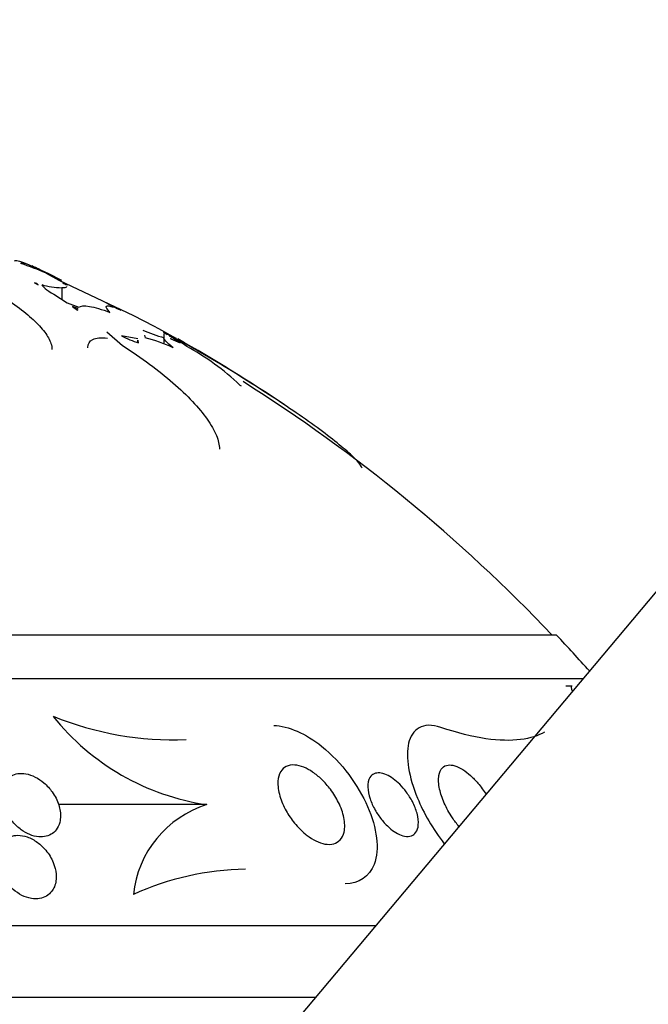
# Model space of a CAD drawing. Units: millimetres. Extents: x 0 to 1439, y 0 to 2764.
# Drawn here: x 1159 to 1167, y 2261 to 2273 of the extents above; entities that cross this region are included whole.
import ezdxf
from ezdxf import colors
from ezdxf.entities.mleader import LeaderData, LeaderLine
from ezdxf.math import Vec2, Vec3

# ---------------------------------------------------------------- set-up
doc = ezdxf.new("R2010")
doc.units = ezdxf.units.MM
doc.layers.add('DV4_Défaut', color=7, linetype='Continuous')
doc.layers.add('Défaut', color=7, linetype='Continuous')

# ---------------------------------------------------------------- blocks, each defined once
blk = doc.blocks.new('_DOT')
at = {"color": 0}
blk.add_line((0, 0), (-1, 0), dxfattribs=at)
at = {"color": 0, "const_width": 0.333}
blk.add_lwpolyline([(-0.1665, 0, 1), (0.1665, 0, 1)], format="xyb", close=True, dxfattribs=at)
blk = doc.blocks.new('SE3')
at = {"layer": 'DV4_Défaut', "color": 7, "linetype": 'Continuous'}
for p, q in [((1218.952, 2327.869), (1161.685, 2259.621)), ((1159.324, 2269.972), (1159.487, 2269.884)), ((1159.207, 2269.844), (1159.178, 2269.852)), ((1159.178, 2269.852), (1159.226, 2269.824)), ((1159.207, 2269.844), (1159.207, 2269.835)), ((1159.226, 2269.824), (1159.207, 2269.844)), ((1159.487, 2269.884), (1160.426, 2269.438)), ((1159.522, 2269.79), (1159.522, 2269.642)), ((1159.598, 2269.824), (1159.537, 2269.852)), ((1159.537, 2269.852), (1159.547, 2269.844)), ((1159.547, 2269.844), (1159.598, 2269.824)), ((1159.421, 2269.707), (1159.589, 2269.599)), ((1159.589, 2269.599), (1159.737, 2269.544)), ((1159.658, 2269.553), (1159.722, 2269.509)), ((1159.725, 2269.528), (1159.658, 2269.553)), ((1160.175, 2269.544), (1160.083, 2269.599)), ((1160.268, 2269.509), (1160.178, 2269.553)), ((1160.178, 2269.553), (1160.22, 2269.528)), ((1159.722, 2269.509), (1159.723, 2269.512)), ((1159.722, 2269.512), (1159.722, 2269.509)), ((1159.724, 2269.52), (1159.725, 2269.528)), ((1160.22, 2269.528), (1160.268, 2269.509)), ((1160.426, 2269.438), (1160.678, 2269.311)), ((1160.678, 2269.311), (1160.739, 2269.275)), ((1160.09, 2269.233), (1160.287, 2269.064)), ((1160.48, 2269.145), (1160.274, 2269.182)), ((1160.564, 2269.19), (1160.574, 2269.16)), ((1160.739, 2269.275), (1160.958, 2269.156)), ((1161.117, 2269.064), (1160.806, 2269.233)), ((1160.806, 2269.233), (1160.852, 2269.202)), ((1160.809, 2269.213), (1160.809, 2269.081)), ((1160.891, 2269.158), (1160.898, 2269.145)), ((1160.478, 2269.129), (1160.478, 2269.098)), ((1160.49, 2269.094), (1160.483, 2269.129)), ((1160.898, 2269.145), (1161.015, 2269.094)), ((1161.765, 2268.563), (1161.781, 2268.553)), ((1165.755, 2265.413), (1136.255, 2265.413)), ((1166.085, 2264.865), (1135.755, 2264.865)), ((1165.953, 2264.774), (1165.872, 2264.774)), ((1161.35, 2263.28), (1159.483, 2263.28)), ((1163.475, 2261.754), (1133.505, 2261.754)), ((1162.718, 2260.852), (1133.005, 2260.852))]:
    blk.add_line(p, q, dxfattribs=at)
for centre, radius, start, end in [((1157.538, 2265.834), 4.508, 66.6556, 70.9705), ((1151.005, 2251.466), 20.3, 66.0795, 66.3647), ((1159.526, 2270.664), 0.874, 252.9921, 269.7288), ((1158.504, 2266.901), 3.114, 69.709, 70.055), ((1161.083, 2270.858), 1.861, 244.2268, 251.4071), ((1161.812, 2272.458), 3.447, 248.3796, 253.1129), ((1160.179, 2267.534), 1.673, 63.5158, 76.3292), ((1159.577, 2266.905), 2.628, 54.6812, 60.9663), ((1160.129, 2267.88), 1.502, 53.8928, 60.0532), ((1137.081, 2232.475), 43.769, 56.9338, 56.9392), ((1151.005, 2251.466), 20.3, 56.1152, 60.5555), ((1159.652, 2266.357), 3.055, 46.2325, 61.7759), ((1151.005, 2251.466), 20.26, 43.5037, 57.7854), ((1151.005, 2251.466), 20.3, 41.6733, 43.3978), ((1161.791, 2266.287), 3.039, 218.5779, 261.6459), ((1160.929, 2268.124), 4.027, 247.9197, 272.264), ((1161.75, 2262.009), 1.333, 107.4844, 173.9965), ((1161.876, 2258.993), 3.473, 90.6336, 114.7084)]:
    blk.add_arc(centre, radius, start, end, dxfattribs=at)
for points, knots in [([(1158.929, 2270.124), (1158.93, 2270.14), (1158.967, 2270.134), (1159.065, 2270.097), (1159.095, 2270.085), (1159.128, 2270.07)], [0, 0, 0, 0, 0.7429897, 0.7429897, 1, 1, 1, 1]), ([(1159.523, 2269.882), (1159.367, 2269.962), (1159.243, 2270.021), (1159.066, 2270.094), (1159.016, 2270.107), (1159.008, 2270.095)], [0, 0, 0, 0, 0.5, 0.5, 1, 1, 1, 1]), ([(1158.416, 2269.882), (1158.626, 2269.774), (1158.809, 2269.663), (1159.038, 2269.496), (1159.105, 2269.441), (1159.221, 2269.334), (1159.27, 2269.281), (1159.345, 2269.18), (1159.371, 2269.133), (1159.394, 2269.062), (1159.399, 2269.036), (1159.399, 2269.012)], [0, 0, 0, 0, 0.3575008, 0.3575008, 0.5362512, 0.5362512, 0.7150016, 0.7150016, 0.893752, 0.893752, 1, 1, 1, 1]), ([(1159.583, 2269.803), (1159.583, 2269.8), (1159.582, 2269.798), (1159.573, 2269.789), (1159.553, 2269.787), (1159.522, 2269.79)], [0, 0, 0, 0, 0.237678, 0.237678, 1, 1, 1, 1]), ([(1159.737, 2269.544), (1159.758, 2269.562), (1159.803, 2269.565), (1159.938, 2269.543), (1160.025, 2269.518), (1160.13, 2269.479)], [0, 0, 0, 0, 0.5, 0.5, 1, 1, 1, 1]), ([(1160.13, 2269.479), (1160.092, 2269.518), (1160.075, 2269.543), (1160.09, 2269.565), (1160.121, 2269.562), (1160.175, 2269.544)], [0, 0, 0, 0, 0.5, 0.5, 1, 1, 1, 1]), ([(1159.85, 2269.034), (1159.85, 2269.035), (1159.85, 2269.036), (1159.85, 2269.082), (1159.871, 2269.117), (1159.955, 2269.158), (1160.017, 2269.165), (1160.099, 2269.156)], [0, 0, 0, 0, 0.010519, 0.010519, 0.505259, 0.505259, 1, 1, 1, 1]), ([(1160.287, 2269.064), (1160.53, 2268.907), (1160.742, 2268.749), (1161.014, 2268.513), (1161.097, 2268.434), (1161.241, 2268.281), (1161.302, 2268.207), (1161.403, 2268.064), (1161.443, 2267.994), (1161.495, 2267.867), (1161.508, 2267.81), (1161.508, 2267.758)], [0, 0, 0, 0, 0.3356814, 0.3356814, 0.503522, 0.503522, 0.6713627, 0.6713627, 0.8392034, 0.8392034, 1, 1, 1, 1]), ([(1163.305, 2267.518), (1163.3, 2267.539), (1163.278, 2267.57), (1163.206, 2267.649), (1163.155, 2267.697), (1162.968, 2267.857), (1162.794, 2267.99), (1162.389, 2268.276), (1162.155, 2268.432), (1161.657, 2268.746), (1161.39, 2268.907), (1161.117, 2269.064)], [0, 0, 0, 0, 0.125, 0.125, 0.25, 0.25, 0.5, 0.5, 0.75, 0.75, 1, 1, 1, 1]), ([(1165.95, 2264.774), (1165.948, 2264.774), (1165.946, 2264.773), (1165.944, 2264.773), (1165.939, 2264.77), (1165.937, 2264.763), (1165.939, 2264.752), (1165.941, 2264.741), (1165.946, 2264.726), (1165.954, 2264.71)], [0, 0, 0, 0, 0.131655, 0.131655, 0.131655, 0.570189, 0.570189, 0.570189, 1, 1, 1, 1]), ([(1164.297, 2264.253), (1164.067, 2264.331), (1163.932, 2264.227), (1163.851, 2263.88), (1163.893, 2263.631), (1164.08, 2263.176), (1164.196, 2262.972), (1164.34, 2262.788)], [0, 0, 0, 0, 0.371379, 0.371379, 0.742758, 0.742758, 1, 1, 1, 1]), ([(1162.193, 2264.277), (1162.373, 2264.272), (1162.6, 2264.174), (1163.053, 2263.807), (1163.256, 2263.526), (1163.492, 2262.985), (1163.529, 2262.723), (1163.4, 2262.379), (1163.268, 2262.284), (1163.091, 2262.281)], [0, 0, 0, 0, 0.216017, 0.216017, 0.49968, 0.49968, 0.783343, 0.783343, 1, 1, 1, 1]), ([(1165.603, 2264.194), (1165.523, 2264.148), (1165.423, 2264.115), (1165.178, 2264.084), (1165.033, 2264.086), (1164.698, 2264.134), (1164.506, 2264.182), (1164.297, 2264.253)], [0, 0, 0, 0, 0.327382, 0.327382, 0.663691, 0.663691, 1, 1, 1, 1]), ([(1162.591, 2262.91), (1162.542, 2262.95), (1162.495, 2262.998), (1162.454, 2263.048), (1162.414, 2263.097), (1162.378, 2263.15), (1162.349, 2263.202), (1162.315, 2263.263), (1162.288, 2263.326), (1162.271, 2263.386), (1162.251, 2263.452), (1162.242, 2263.517), (1162.245, 2263.574), (1162.248, 2263.62), (1162.26, 2263.663), (1162.281, 2263.696), (1162.297, 2263.724), (1162.321, 2263.746), (1162.351, 2263.761), (1162.38, 2263.775), (1162.417, 2263.782), (1162.458, 2263.779), (1162.493, 2263.776), (1162.532, 2263.767), (1162.571, 2263.751), (1162.608, 2263.736), (1162.646, 2263.715), (1162.682, 2263.691), (1162.721, 2263.664), (1162.759, 2263.633), (1162.794, 2263.6), (1162.835, 2263.56), (1162.873, 2263.517), (1162.907, 2263.473), (1162.947, 2263.42), (1162.981, 2263.364), (1163.008, 2263.309), (1163.04, 2263.244), (1163.063, 2263.179), (1163.076, 2263.117), (1163.089, 2263.052), (1163.09, 2262.989), (1163.078, 2262.935), (1163.069, 2262.896), (1163.052, 2262.862), (1163.027, 2262.835), (1163.006, 2262.813), (1162.979, 2262.797), (1162.948, 2262.788), (1162.916, 2262.779), (1162.878, 2262.777), (1162.837, 2262.784), (1162.801, 2262.791), (1162.763, 2262.804), (1162.724, 2262.823), (1162.687, 2262.841), (1162.648, 2262.866), (1162.612, 2262.893), (1162.605, 2262.898), (1162.598, 2262.904), (1162.591, 2262.91)], [0, 0, 0, 0, 0.055584, 0.055584, 0.055584, 0.11068, 0.11068, 0.11068, 0.1753, 0.1753, 0.1753, 0.247679, 0.247679, 0.247679, 0.306246, 0.306246, 0.306246, 0.353685, 0.353685, 0.353685, 0.401616, 0.401616, 0.401616, 0.442549, 0.442549, 0.442549, 0.480989, 0.480989, 0.480989, 0.522397, 0.522397, 0.522397, 0.570711, 0.570711, 0.570711, 0.62877, 0.62877, 0.62877, 0.696909, 0.696909, 0.696909, 0.77016, 0.77016, 0.77016, 0.823539, 0.823539, 0.823539, 0.868185, 0.868185, 0.868185, 0.91317, 0.91317, 0.91317, 0.953128, 0.953128, 0.953128, 0.992412, 0.992412, 0.992412, 1, 1, 1, 1]), ([(1164.525, 2263.005), (1164.495, 2263.04), (1164.468, 2263.077), (1164.443, 2263.114), (1164.402, 2263.176), (1164.367, 2263.239), (1164.341, 2263.3), (1164.314, 2263.361), (1164.294, 2263.421), (1164.282, 2263.476), (1164.268, 2263.54), (1164.265, 2263.6), (1164.273, 2263.649), (1164.28, 2263.688), (1164.294, 2263.722), (1164.318, 2263.745), (1164.336, 2263.763), (1164.36, 2263.775), (1164.389, 2263.779), (1164.413, 2263.782), (1164.442, 2263.779), (1164.473, 2263.769), (1164.504, 2263.76), (1164.539, 2263.743), (1164.574, 2263.721), (1164.606, 2263.7), (1164.639, 2263.675), (1164.67, 2263.647), (1164.703, 2263.617), (1164.735, 2263.584), (1164.765, 2263.549), (1164.802, 2263.505), (1164.837, 2263.458), (1164.867, 2263.411)], [0, 0, 0, 0, 0.069263, 0.069263, 0.069263, 0.184555, 0.184555, 0.184555, 0.301272, 0.301272, 0.301272, 0.438453, 0.438453, 0.438453, 0.548829, 0.548829, 0.548829, 0.634619, 0.634619, 0.634619, 0.705955, 0.705955, 0.705955, 0.777718, 0.777718, 0.777718, 0.843276, 0.843276, 0.843276, 0.911776, 0.911776, 0.911776, 1, 1, 1, 1]), ([(1159.506, 2263.117), (1159.51, 2263.168), (1159.502, 2263.224), (1159.484, 2263.279), (1159.466, 2263.333), (1159.439, 2263.389), (1159.402, 2263.44), (1159.373, 2263.481), (1159.337, 2263.52), (1159.297, 2263.555), (1159.264, 2263.583), (1159.228, 2263.608), (1159.189, 2263.627), (1159.151, 2263.647), (1159.109, 2263.661), (1159.069, 2263.669), (1159.035, 2263.675), (1159.001, 2263.675), (1158.97, 2263.671), (1158.94, 2263.666), (1158.912, 2263.657), (1158.889, 2263.644), (1158.863, 2263.63), (1158.841, 2263.611), (1158.824, 2263.589), (1158.803, 2263.564), (1158.788, 2263.534), (1158.779, 2263.502), (1158.768, 2263.464), (1158.764, 2263.422), (1158.767, 2263.378), (1158.771, 2263.328), (1158.785, 2263.275), (1158.807, 2263.223), (1158.83, 2263.168), (1158.863, 2263.112), (1158.906, 2263.062), (1158.937, 2263.026), (1158.973, 2262.992), (1159.012, 2262.964), (1159.045, 2262.94), (1159.082, 2262.919), (1159.119, 2262.903), (1159.157, 2262.888), (1159.196, 2262.878), (1159.233, 2262.875), (1159.266, 2262.872), (1159.298, 2262.875), (1159.327, 2262.882), (1159.356, 2262.889), (1159.383, 2262.902), (1159.405, 2262.917), (1159.43, 2262.935), (1159.45, 2262.957), (1159.465, 2262.982), (1159.484, 2263.011), (1159.496, 2263.045), (1159.502, 2263.08), (1159.504, 2263.092), (1159.505, 2263.104), (1159.506, 2263.117)], [0, 0, 0, 0, 0.072846, 0.072846, 0.072846, 0.145019, 0.145019, 0.145019, 0.201892, 0.201892, 0.201892, 0.248454, 0.248454, 0.248454, 0.295453, 0.295453, 0.295453, 0.336138, 0.336138, 0.336138, 0.375007, 0.375007, 0.375007, 0.41721, 0.41721, 0.41721, 0.466511, 0.466511, 0.466511, 0.525528, 0.525528, 0.525528, 0.594181, 0.594181, 0.594181, 0.667013, 0.667013, 0.667013, 0.719165, 0.719165, 0.719165, 0.763189, 0.763189, 0.763189, 0.807512, 0.807512, 0.807512, 0.847354, 0.847354, 0.847354, 0.887076, 0.887076, 0.887076, 0.931057, 0.931057, 0.931057, 0.982637, 0.982637, 0.982637, 1, 1, 1, 1]), ([(1163.65, 2262.987), (1163.614, 2263.019), (1163.579, 2263.056), (1163.549, 2263.094), (1163.519, 2263.132), (1163.492, 2263.172), (1163.469, 2263.212), (1163.443, 2263.259), (1163.422, 2263.307), (1163.406, 2263.352), (1163.389, 2263.405), (1163.379, 2263.455), (1163.378, 2263.501), (1163.376, 2263.548), (1163.385, 2263.59), (1163.404, 2263.622), (1163.417, 2263.643), (1163.435, 2263.659), (1163.458, 2263.669), (1163.477, 2263.678), (1163.501, 2263.681), (1163.527, 2263.679), (1163.553, 2263.677), (1163.582, 2263.669), (1163.612, 2263.656), (1163.64, 2263.643), (1163.669, 2263.626), (1163.696, 2263.606), (1163.725, 2263.586), (1163.753, 2263.561), (1163.779, 2263.536), (1163.809, 2263.506), (1163.837, 2263.473), (1163.861, 2263.44), (1163.891, 2263.4), (1163.917, 2263.359), (1163.939, 2263.318), (1163.964, 2263.268), (1163.984, 2263.218), (1163.997, 2263.172), (1164.011, 2263.119), (1164.017, 2263.068), (1164.013, 2263.024), (1164.01, 2262.988), (1164, 2262.956), (1163.983, 2262.932), (1163.969, 2262.912), (1163.95, 2262.897), (1163.926, 2262.888), (1163.902, 2262.879), (1163.872, 2262.877), (1163.84, 2262.883), (1163.812, 2262.889), (1163.782, 2262.9), (1163.752, 2262.916), (1163.724, 2262.931), (1163.695, 2262.95), (1163.668, 2262.972), (1163.662, 2262.977), (1163.656, 2262.982), (1163.65, 2262.987)], [0, 0, 0, 0, 0.052209, 0.052209, 0.052209, 0.103915, 0.103915, 0.103915, 0.165098, 0.165098, 0.165098, 0.2364, 0.2364, 0.2364, 0.311161, 0.311161, 0.311161, 0.360223, 0.360223, 0.360223, 0.401597, 0.401597, 0.401597, 0.443229, 0.443229, 0.443229, 0.481046, 0.481046, 0.481046, 0.519886, 0.519886, 0.519886, 0.564296, 0.564296, 0.564296, 0.617802, 0.617802, 0.617802, 0.682371, 0.682371, 0.682371, 0.75575, 0.75575, 0.75575, 0.815655, 0.815655, 0.815655, 0.863883, 0.863883, 0.863883, 0.912643, 0.912643, 0.912643, 0.953877, 0.953877, 0.953877, 0.991877, 0.991877, 0.991877, 1, 1, 1, 1]), ([(1159.429, 2262.246), (1159.449, 2262.293), (1159.456, 2262.348), (1159.452, 2262.404), (1159.448, 2262.452), (1159.435, 2262.503), (1159.415, 2262.552), (1159.393, 2262.605), (1159.361, 2262.658), (1159.322, 2262.706), (1159.291, 2262.742), (1159.255, 2262.777), (1159.215, 2262.805), (1159.176, 2262.834), (1159.131, 2262.858), (1159.086, 2262.873), (1159.048, 2262.886), (1159.008, 2262.894), (1158.971, 2262.894), (1158.937, 2262.894), (1158.905, 2262.888), (1158.877, 2262.878), (1158.848, 2262.868), (1158.822, 2262.853), (1158.801, 2262.834), (1158.777, 2262.813), (1158.758, 2262.787), (1158.744, 2262.758), (1158.728, 2262.725), (1158.718, 2262.688), (1158.714, 2262.649), (1158.71, 2262.604), (1158.715, 2262.556), (1158.727, 2262.508), (1158.74, 2262.455), (1158.762, 2262.401), (1158.794, 2262.35), (1158.825, 2262.301), (1158.865, 2262.252), (1158.911, 2262.212), (1158.944, 2262.183), (1158.981, 2262.158), (1159.02, 2262.138), (1159.059, 2262.119), (1159.1, 2262.105), (1159.14, 2262.098), (1159.176, 2262.092), (1159.212, 2262.092), (1159.244, 2262.098), (1159.276, 2262.103), (1159.305, 2262.114), (1159.33, 2262.129), (1159.356, 2262.145), (1159.379, 2262.166), (1159.397, 2262.19), (1159.41, 2262.207), (1159.421, 2262.226), (1159.429, 2262.246)], [0, 0, 0, 0, 0.0748, 0.0748, 0.0748, 0.13942, 0.13942, 0.13942, 0.209027, 0.209027, 0.209027, 0.262456, 0.262456, 0.262456, 0.31643, 0.31643, 0.31643, 0.362359, 0.362359, 0.362359, 0.403504, 0.403504, 0.403504, 0.445332, 0.445332, 0.445332, 0.491845, 0.491845, 0.491845, 0.545867, 0.545867, 0.545867, 0.608484, 0.608484, 0.608484, 0.67725, 0.67725, 0.67725, 0.745118, 0.745118, 0.745118, 0.792778, 0.792778, 0.792778, 0.840788, 0.840788, 0.840788, 0.88357, 0.88357, 0.88357, 0.924759, 0.924759, 0.924759, 0.968697, 0.968697, 0.968697, 1, 1, 1, 1])]:
    blk.add_open_spline(points, degree=3, knots=knots, dxfattribs=at)
for points in [[(1159.271, 2269.828), (1159.274, 2269.808), (1159.331, 2269.762), (1159.421, 2269.707)], [(1160.925, 2269.032), (1160.844, 2269.1), (1160.801, 2269.146), (1160.81, 2269.16)]]:
    blk.add_open_spline(points, degree=3, dxfattribs=at)

msp = doc.modelspace()

# ---------------------------------------------------------------- block references
at = {"layer": 'Défaut'}
msp.add_blockref('SE3', (0, 0), dxfattribs=at)

# ---------------------------------------------------------------- leaders
at = {"layer": 'Défaut', "color": 7, "linetype": 'Continuous'}
ml = msp.add_multileader_mtext('Standard', dxfattribs=at)
ml.set_content('{\\pxsm0.9;\\fSolid Edge ISO|b1||i0||c0|p34;\\W1.;06/03/2024\\P}', color=256)
ml.set_leader_properties()
ml.set_arrow_properties(name='DOT')
ml.build(insert=Vec2(0, 0))
ml.multileader.update_dxf_attribs({"leader_type": 0, "dogleg_length": 0, "arrow_head_size": 12})
ctx = ml.context
ctx.base_point, ctx.char_height, ctx.arrow_head_size = Vec3(1351.117, 2743.803), 12, 12
notes = []
notes.append((ctx, [(0, (0, 0, 0), (0, 0), (1, 0), 1, [])]))
ctx.mtext.insert = Vec3(1353.117, 2749.803)
for ctx, leaders in notes:
    for number, flags, end, landing, length, lines in leaders:
        leader = LeaderData()
        leader.index, (leader.has_last_leader_line, leader.has_dogleg_vector, leader.attachment_direction) = number, flags
        leader.last_leader_point, leader.dogleg_vector, leader.dogleg_length = Vec3(end), Vec3(landing), length
        for number, points, colour, breaks in lines:
            line = LeaderLine()
            line.index, line.vertices, line.color, line.breaks = number, Vec3.list(points), colors.encode_raw_color(colour), breaks
            leader.lines.append(line)
        ctx.leaders.append(leader)

doc.saveas('drawing.dxf')
